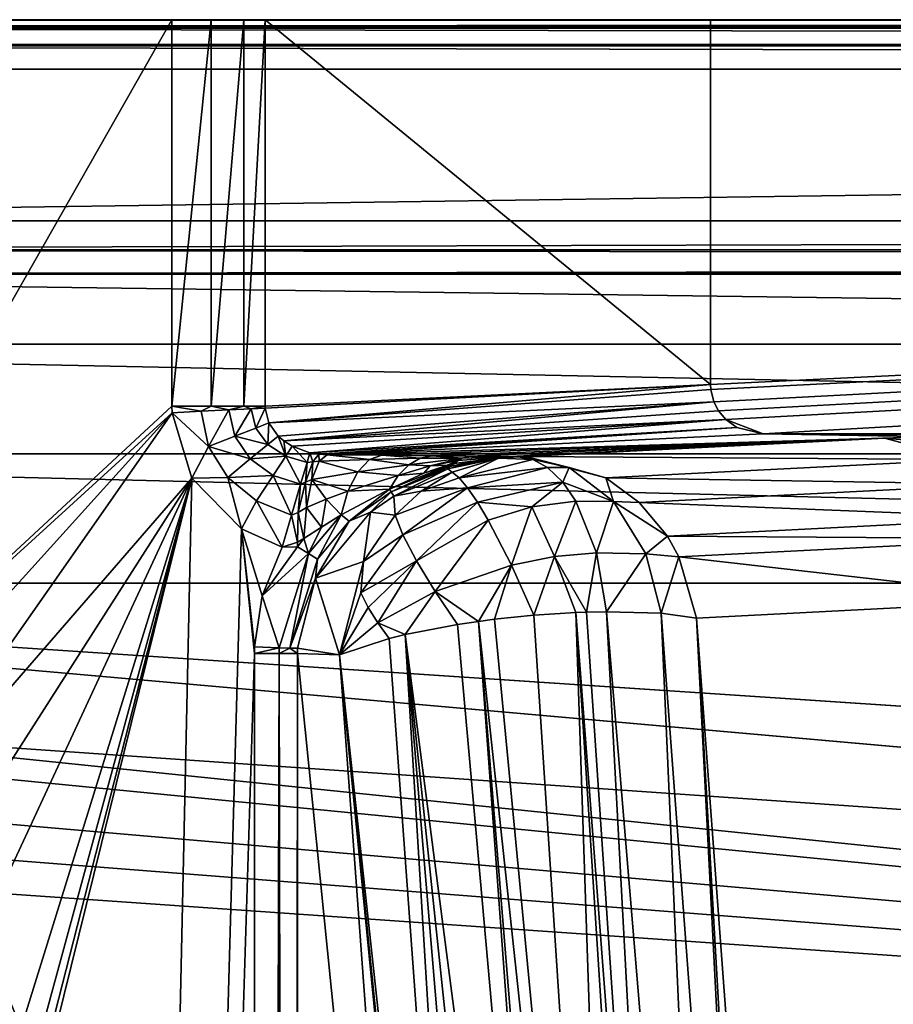
# Model space of a CAD drawing. Extents: x -0.326 to 0.326, y -0.551 to 0.
# Drawn here: x -0.262 to -0.21, y -0.06 to 0 of the extents above; entities that cross this region are included whole.
import ezdxf

# ---------------------------------------------------------------- set-up
doc = ezdxf.new("R2010")
doc.units = 0
doc.layers.add('L0_KERAMIIK1', color=7, linetype='CONTINUOUS')

msp = doc.modelspace()

# ---------------------------------------------------------------- linework, layer by layer
at = {"layer": 'L0_KERAMIIK1', "color": 8, "invisible_edges": 8}
for points in [[(-0.323048, 0, 0.080493), (-0.253282, 0, 0.078), (-0.322735, 0, 0.079227), (-0.323048, 0, 0.080493)], [(-0.323048, 0, 0.080493), (-0.15, 0, 0.08), (-0.253282, 0, 0.078), (-0.323048, 0, 0.080493)], [(-0.322997, 0, 0.081011), (-0.15, 0, 0.08), (-0.323048, 0, 0.080493), (-0.322997, 0, 0.081011)], [(-0.322663, 0, 0.082017), (-0.15, 0, 0.08), (-0.322997, 0, 0.081011), (-0.322663, 0, 0.082017)], [(-0.322735, 0, 0.079227), (-0.253282, 0, 0.078), (-0.321663, 0, 0.078), (-0.322735, 0, 0.079227)], [(-0.321894, 0, 0.126017), (-0.15, 0, 0.08), (-0.322663, 0, 0.082017), (-0.321894, 0, 0.126017)], [(-0.321894, 0, 0.126017), (-0.14866, 0, 0.085), (-0.15, 0, 0.08), (-0.321894, 0, 0.126017)], [(-0.320895, 0, 0.127), (-0.14866, 0, 0.085), (-0.321894, 0, 0.126017), (-0.320895, 0, 0.127)], [(-0.253282, 0, 0.078), (-0.281416, -0.049478, 0.078), (-0.321663, 0, 0.078), (-0.253282, 0, 0.078)], [(0.320895, 0, 0.127), (0.14, 0, 0.09), (-0.320895, 0, 0.127), (0.320895, 0, 0.127)], [(-0.320895, 0, 0.127), (-0.145, 0, 0.08866), (-0.14866, 0, 0.085), (-0.320895, 0, 0.127)], [(-0.320895, 0, 0.127), (-0.14, 0, 0.09), (-0.145, 0, 0.08866), (-0.320895, 0, 0.127)], [(-0.320895, 0, 0.127), (0.135, 0, 0.08866), (-0.14, 0, 0.09), (-0.320895, 0, 0.127)], [(-0.320895, 0, 0.127), (0.14, 0, 0.09), (0.135, 0, 0.08866), (-0.320895, 0, 0.127)], [(0.320895, -0.000022, 0.127364), (-0.320895, 0, 0.127), (-0.320895, -0.000022, 0.127364), (0.320895, -0.000022, 0.127364)], [(0.320895, -0.000022, 0.127364), (0.320895, 0, 0.127), (-0.320895, 0, 0.127), (0.320895, -0.000022, 0.127364)], [(-0.253282, -0.02338, 0.078), (-0.281416, -0.049478, 0.078), (-0.253282, 0, 0.078), (-0.253282, -0.02338, 0.078)], [(-0.15, 0, 0.08), (-0.250905, 0, 0.077509), (-0.253282, 0, 0.078), (-0.15, 0, 0.08)], [(-0.250905, 0, 0.077509), (-0.253282, -0.02338, 0.078), (-0.253282, 0, 0.078), (-0.250905, 0, 0.077509)], [(-0.250905, -0.02338, 0.077509), (-0.253282, -0.02338, 0.078), (-0.250905, 0, 0.077509), (-0.250905, -0.02338, 0.077509)], [(-0.15, 0, 0.08), (-0.248918, 0, 0.076117), (-0.250905, 0, 0.077509), (-0.15, 0, 0.08)], [(-0.248918, 0, 0.076117), (-0.250905, -0.02338, 0.077509), (-0.250905, 0, 0.077509), (-0.248918, 0, 0.076117)], [(-0.248918, -0.02338, 0.076117), (-0.250905, -0.02338, 0.077509), (-0.248918, 0, 0.076117), (-0.248918, -0.02338, 0.076117)], [(-0.15, 0, 0.08), (-0.247644, 0, 0.074052), (-0.248918, 0, 0.076117), (-0.15, 0, 0.08)], [(-0.247644, 0, 0.074052), (-0.248918, -0.02338, 0.076117), (-0.248918, 0, 0.076117), (-0.247644, 0, 0.074052)], [(-0.247644, 0, 0.074052), (-0.247644, -0.02338, 0.074052), (-0.248918, -0.02338, 0.076117), (-0.247644, 0, 0.074052)], [(-0.14866, 0, 0.075), (-0.220691, 0), (-0.247644, 0, 0.074052), (-0.14866, 0, 0.075)], [(-0.15, 0, 0.08), (-0.14866, 0, 0.075), (-0.247644, 0, 0.074052), (-0.15, 0, 0.08)], [(-0.220691, 0), (-0.220691, -0.022087), (-0.247644, 0, 0.074052), (-0.220691, 0)], [(-0.247644, 0, 0.074052), (-0.220691, -0.022087), (-0.247644, -0.02338, 0.074052), (-0.247644, 0, 0.074052)], [(0.14, 0, 0.07), (0.220691, 0), (-0.220691, 0), (0.14, 0, 0.07)], [(0.135, 0, 0.07134), (0.14, 0, 0.07), (-0.220691, 0), (0.135, 0, 0.07134)], [(-0.145, 0, 0.07134), (-0.14, 0, 0.07), (-0.220691, 0), (-0.145, 0, 0.07134)], [(0.13134, 0, 0.075), (-0.220691, 0), (-0.14, 0, 0.07), (0.13134, 0, 0.075)], [(0.13134, 0, 0.075), (0.135, 0, 0.07134), (-0.220691, 0), (0.13134, 0, 0.075)], [(-0.14866, 0, 0.075), (-0.145, 0, 0.07134), (-0.220691, 0), (-0.14866, 0, 0.075)], [(0.220691, 0), (-0.220675, -0.022382), (-0.220691, -0.022087), (0.220691, 0)], [(0.220691, 0), (-0.220691, -0.022087), (-0.220691, 0), (0.220691, 0)], [(0.220691, 0), (-0.220494, -0.023123), (-0.220675, -0.022382), (0.220691, 0)], [(0.220691, 0), (-0.220207, -0.023673), (-0.220494, -0.023123), (0.220691, 0)], [(0.220691, 0), (-0.219758, -0.024201), (-0.220207, -0.023673), (0.220691, 0)], [(0.220691, 0), (-0.217517, -0.02507), (-0.219758, -0.024201), (0.220691, 0)], [(0.220691, 0), (0.217517, -0.02507), (-0.217517, -0.02507), (0.220691, 0)], [(-0.320895, -0.000402, 0.1285), (0.320895, -0.000022, 0.127364), (-0.320895, -0.000022, 0.127364), (-0.320895, -0.000402, 0.1285)], [(0.320895, -0.000402, 0.1285), (0.320895, -0.000022, 0.127364), (-0.320895, -0.000402, 0.1285), (0.320895, -0.000402, 0.1285)], [(-0.320895, -0.000513, 0.128678), (0.320895, -0.000402, 0.1285), (-0.320895, -0.000402, 0.1285), (-0.320895, -0.000513, 0.128678)], [(0.320895, -0.000513, 0.128678), (0.320895, -0.000402, 0.1285), (-0.320895, -0.000513, 0.128678), (0.320895, -0.000513, 0.128678)], [(0.320895, -0.000513, 0.128678), (-0.320895, -0.000513, 0.128678), (0.320895, -0.0015, 0.129598), (0.320895, -0.000513, 0.128678)], [(0.320895, -0.0015, 0.129598), (-0.320895, -0.000513, 0.128678), (-0.320895, -0.0015, 0.129598), (0.320895, -0.0015, 0.129598)], [(0.320895, -0.0015, 0.129598), (-0.320895, -0.0015, 0.129598), (-0.320895, -0.001575, 0.12964), (0.320895, -0.0015, 0.129598)], [(0.320895, -0.0015, 0.129598), (-0.320895, -0.001575, 0.12964), (0.320895, -0.001575, 0.12964), (0.320895, -0.0015, 0.129598)], [(0.320895, -0.001575, 0.12964), (-0.320895, -0.001575, 0.12964), (0.320895, -0.003, 0.13), (0.320895, -0.001575, 0.12964)], [(0.320895, -0.003, 0.13), (-0.320895, -0.001575, 0.12964), (-0.320895, -0.003, 0.13), (0.320895, -0.003, 0.13)], [(0.320895, -0.003, 0.13), (-0.320895, -0.01218, 0.13), (0.320895, -0.01218, 0.13), (0.320895, -0.003, 0.13)], [(0.320895, -0.003, 0.13), (-0.320895, -0.003, 0.13), (-0.320895, -0.01218, 0.13), (0.320895, -0.003, 0.13)], [(0.320897, -0.013918, 0.129774), (0.320895, -0.01218, 0.13), (-0.320895, -0.013918, 0.129774), (0.320897, -0.013918, 0.129774)], [(0.320895, -0.01218, 0.13), (-0.320895, -0.01218, 0.13), (-0.320895, -0.013918, 0.129774), (0.320895, -0.01218, 0.13)], [(0.320898, -0.014669, 0.129389), (-0.320895, -0.013918, 0.129774), (-0.320899, -0.015394, 0.12883), (0.320898, -0.014669, 0.129389)], [(0.320898, -0.014669, 0.129389), (0.320897, -0.013918, 0.129774), (-0.320895, -0.013918, 0.129774), (0.320898, -0.014669, 0.129389)], [(0.320898, -0.014669, 0.129389), (-0.320899, -0.015394, 0.12883), (0.320898, -0.015123, 0.129055), (0.320898, -0.014669, 0.129389)], [(0, -0.019644, 0.125264), (-0.320899, -0.015394, 0.12883), (-0.320961, -0.019644, 0.125264), (0, -0.019644, 0.125264)], [(0.320899, -0.015394, 0.12883), (0.320898, -0.015123, 0.129055), (-0.320899, -0.015394, 0.12883), (0.320899, -0.015394, 0.12883)], [(0.320899, -0.015394, 0.12883), (-0.320899, -0.015394, 0.12883), (0, -0.019644, 0.125264), (0.320899, -0.015394, 0.12883)], [(0, -0.026288, 0.121018), (-0.320961, -0.019644, 0.125264), (-0.321047, -0.02628, 0.121021), (0, -0.026288, 0.121018)], [(0, -0.019644, 0.125264), (-0.320961, -0.019644, 0.125264), (0, -0.026288, 0.121018), (0, -0.019644, 0.125264)], [(-0.220691, -0.022087), (-0.247641, -0.023515, 0.074054), (-0.247644, -0.02338, 0.074052), (-0.220691, -0.022087)], [(-0.220691, -0.022087), (-0.247417, -0.024405, 0.07396), (-0.247641, -0.023515, 0.074054), (-0.220691, -0.022087)], [(-0.220691, -0.022087), (-0.220675, -0.022382), (-0.247417, -0.024405, 0.07396), (-0.220691, -0.022087)], [(-0.220675, -0.022382), (-0.220494, -0.023123), (-0.247417, -0.024405, 0.07396), (-0.220675, -0.022382)], [(-0.220494, -0.023123), (-0.246851, -0.025195, 0.073685), (-0.247417, -0.024405, 0.07396), (-0.220494, -0.023123)], [(-0.220494, -0.023123), (-0.246509, -0.02549, 0.073514), (-0.246851, -0.025195, 0.073685), (-0.220494, -0.023123)], [(-0.220494, -0.023123), (-0.220207, -0.023673), (-0.246509, -0.02549, 0.073514), (-0.220494, -0.023123)], [(-0.253272, -0.023785, 0.078), (-0.281416, -0.049478, 0.078), (-0.253282, -0.02338, 0.078), (-0.253272, -0.023785, 0.078)], [(-0.253272, -0.023785, 0.078), (-0.276915, -0.049971, 0.078), (-0.281416, -0.049478, 0.078), (-0.253272, -0.023785, 0.078)], [(-0.253272, -0.023785, 0.078), (-0.272636, -0.05149, 0.078), (-0.276915, -0.049971, 0.078), (-0.253272, -0.023785, 0.078)], [(-0.252077, -0.027743, 0.078), (-0.272636, -0.05149, 0.078), (-0.253272, -0.023785, 0.078), (-0.252077, -0.027743, 0.078)], [(-0.251512, -0.023701, 0.077735), (-0.253272, -0.023785, 0.078), (-0.253282, -0.02338, 0.078), (-0.251512, -0.023701, 0.077735)], [(-0.250905, -0.02338, 0.077509), (-0.251512, -0.023701, 0.077735), (-0.253282, -0.02338, 0.078), (-0.250905, -0.02338, 0.077509)], [(-0.25107, -0.025825, 0.077739), (-0.253272, -0.023785, 0.078), (-0.251512, -0.023701, 0.077735), (-0.25107, -0.025825, 0.077739)], [(-0.25107, -0.025825, 0.077739), (-0.252077, -0.027743, 0.078), (-0.253272, -0.023785, 0.078), (-0.25107, -0.025825, 0.077739)], [(-0.249835, -0.02362, 0.076916), (-0.251512, -0.023701, 0.077735), (-0.250905, -0.02338, 0.077509), (-0.249835, -0.02362, 0.076916)], [(-0.249835, -0.02362, 0.076916), (-0.25107, -0.025825, 0.077739), (-0.251512, -0.023701, 0.077735), (-0.249835, -0.02362, 0.076916)], [(-0.249475, -0.025205, 0.0769), (-0.25107, -0.025825, 0.077739), (-0.249835, -0.02362, 0.076916), (-0.249475, -0.025205, 0.0769)], [(-0.248918, -0.02338, 0.076117), (-0.249835, -0.02362, 0.076916), (-0.250905, -0.02338, 0.077509), (-0.248918, -0.02338, 0.076117)], [(-0.248492, -0.023556, 0.075619), (-0.249835, -0.02362, 0.076916), (-0.248918, -0.02338, 0.076117), (-0.248492, -0.023556, 0.075619)], [(-0.248492, -0.023556, 0.075619), (-0.249475, -0.025205, 0.0769), (-0.249835, -0.02362, 0.076916), (-0.248492, -0.023556, 0.075619)], [(-0.248205, -0.024711, 0.075566), (-0.249475, -0.025205, 0.0769), (-0.248492, -0.023556, 0.075619), (-0.248205, -0.024711, 0.075566)], [(-0.247644, -0.02338, 0.074052), (-0.248492, -0.023556, 0.075619), (-0.248918, -0.02338, 0.076117), (-0.247644, -0.02338, 0.074052)], [(-0.247644, -0.02338, 0.074052), (-0.247641, -0.023515, 0.074054), (-0.248492, -0.023556, 0.075619), (-0.247644, -0.02338, 0.074052)], [(-0.247641, -0.023515, 0.074054), (-0.248205, -0.024711, 0.075566), (-0.248492, -0.023556, 0.075619), (-0.247641, -0.023515, 0.074054)], [(-0.247641, -0.023515, 0.074054), (-0.247417, -0.024405, 0.07396), (-0.248205, -0.024711, 0.075566), (-0.247641, -0.023515, 0.074054)], [(-0.220207, -0.023673), (-0.219758, -0.024201), (-0.246509, -0.02549, 0.073514), (-0.220207, -0.023673)], [(-0.247417, -0.024405, 0.07396), (-0.247474, -0.025706, 0.075386), (-0.248205, -0.024711, 0.075566), (-0.247417, -0.024405, 0.07396)], [(-0.247417, -0.024405, 0.07396), (-0.246851, -0.025195, 0.073685), (-0.247474, -0.025706, 0.075386), (-0.247417, -0.024405, 0.07396)], [(-0.246509, -0.02549, 0.073514), (-0.219758, -0.024201), (-0.245996, -0.025814, 0.073255), (-0.246509, -0.02549, 0.073514)], [(-0.245996, -0.025814, 0.073255), (-0.219758, -0.024201), (-0.244929, -0.026203, 0.07271), (-0.245996, -0.025814, 0.073255)], [(-0.244929, -0.026203, 0.07271), (-0.219758, -0.024201), (-0.219103, -0.024672), (-0.244929, -0.026203, 0.07271)], [(-0.217517, -0.02507), (-0.219103, -0.024672), (-0.219758, -0.024201), (-0.217517, -0.02507)], [(-0.247474, -0.025706, 0.075386), (-0.249475, -0.025205, 0.0769), (-0.248205, -0.024711, 0.075566), (-0.247474, -0.025706, 0.075386)], [(-0.244929, -0.026203, 0.07271), (-0.219103, -0.024672), (-0.244395, -0.026301, 0.072513), (-0.244929, -0.026203, 0.07271)], [(-0.244395, -0.026301, 0.072513), (-0.219103, -0.024672), (-0.243894, -0.026335, 0.072469), (-0.244395, -0.026301, 0.072513)], [(-0.243894, -0.026335, 0.072469), (-0.219103, -0.024672), (-0.217517, -0.02507), (-0.243894, -0.026335, 0.072469)], [(-0.248537, -0.026577, 0.076816), (-0.25107, -0.025825, 0.077739), (-0.249475, -0.025205, 0.0769), (-0.248537, -0.026577, 0.076816)], [(-0.247474, -0.025706, 0.075386), (-0.248537, -0.026577, 0.076816), (-0.249475, -0.025205, 0.0769), (-0.247474, -0.025706, 0.075386)], [(-0.247474, -0.025706, 0.075386), (-0.246851, -0.025195, 0.073685), (-0.246395, -0.026424, 0.075099), (-0.247474, -0.025706, 0.075386)], [(-0.246851, -0.025195, 0.073685), (-0.246509, -0.02549, 0.073514), (-0.246395, -0.026424, 0.075099), (-0.246851, -0.025195, 0.073685)], [(-0.246395, -0.026424, 0.075099), (-0.246509, -0.02549, 0.073514), (-0.245996, -0.025814, 0.073255), (-0.246395, -0.026424, 0.075099)], [(-0.243894, -0.026335, 0.072469), (-0.217517, -0.02507), (-0.20735, -0.025231, 0.009239), (-0.243894, -0.026335, 0.072469)], [(-0.240576, -0.026357, 0.073717), (-0.243894, -0.026335, 0.072469), (-0.20735, -0.025231, 0.009239), (-0.240576, -0.026357, 0.073717)], [(-0.240576, -0.026357, 0.073717), (-0.20735, -0.025231, 0.009239), (-0.21017, -0.025329, 0.014822), (-0.240576, -0.026357, 0.073717)], [(-0.237549, -0.026389, 0.075563), (-0.240576, -0.026357, 0.073717), (-0.21017, -0.025329, 0.014822), (-0.237549, -0.026389, 0.075563)], [(-0.235236, -0.026412, 0.076884), (-0.237549, -0.026389, 0.075563), (-0.21017, -0.025329, 0.014822), (-0.235236, -0.026412, 0.076884)], [(-0.232818, -0.026431, 0.078), (-0.235236, -0.026412, 0.076884), (-0.21017, -0.025329, 0.014822), (-0.232818, -0.026431, 0.078)], [(-0.231883, -0.026436, 0.078297), (-0.232818, -0.026431, 0.078), (-0.21017, -0.025329, 0.014822), (-0.231883, -0.026436, 0.078297)], [(-0.231883, -0.026436, 0.078297), (-0.21017, -0.025329, 0.014822), (-0.205322, -0.026623, 0.016458), (-0.231883, -0.026436, 0.078297)], [(-0.190677, -0.025075, 0.000299), (-0.217517, -0.02507), (0.217517, -0.02507), (-0.190677, -0.025075, 0.000299)], [(-0.196915, -0.025093, 0.00132), (-0.217517, -0.02507), (-0.190677, -0.025075, 0.000299), (-0.196915, -0.025093, 0.00132)], [(-0.199937, -0.025116, 0.00262), (-0.217517, -0.02507), (-0.196915, -0.025093, 0.00132), (-0.199937, -0.025116, 0.00262)], [(-0.202575, -0.025145, 0.004291), (-0.217517, -0.02507), (-0.199937, -0.025116, 0.00262), (-0.202575, -0.025145, 0.004291)], [(-0.20735, -0.025231, 0.009239), (-0.217517, -0.02507), (-0.202575, -0.025145, 0.004291), (-0.20735, -0.025231, 0.009239)], [(-0.21017, -0.025329, 0.014822), (-0.20735, -0.025231, 0.009239), (-0.204295, -0.025833, 0.010972), (-0.21017, -0.025329, 0.014822)], [(-0.205322, -0.026623, 0.016458), (-0.21017, -0.025329, 0.014822), (-0.204295, -0.025833, 0.010972), (-0.205322, -0.026623, 0.016458)], [(-0.249902, -0.027696, 0.077719), (-0.252077, -0.027743, 0.078), (-0.25107, -0.025825, 0.077739), (-0.249902, -0.027696, 0.077719)], [(-0.248537, -0.026577, 0.076816), (-0.249902, -0.027696, 0.077719), (-0.25107, -0.025825, 0.077739), (-0.248537, -0.026577, 0.076816)], [(-0.246395, -0.026424, 0.075099), (-0.248537, -0.026577, 0.076816), (-0.247474, -0.025706, 0.075386), (-0.246395, -0.026424, 0.075099)], [(-0.246395, -0.026424, 0.075099), (-0.245996, -0.025814, 0.073255), (-0.245101, -0.026791, 0.074725), (-0.246395, -0.026424, 0.075099)], [(-0.245101, -0.026791, 0.074725), (-0.245996, -0.025814, 0.073255), (-0.244929, -0.026203, 0.07271), (-0.245101, -0.026791, 0.074725)], [(-0.245101, -0.026791, 0.074725), (-0.244929, -0.026203, 0.07271), (-0.244748, -0.026763, 0.074529), (-0.245101, -0.026791, 0.074725)], [(-0.244748, -0.026763, 0.074529), (-0.244929, -0.026203, 0.07271), (-0.244395, -0.026301, 0.072513), (-0.244748, -0.026763, 0.074529)], [(0, -0.034107, 0.12), (-0.321047, -0.02628, 0.121021), (-0.321069, -0.034107, 0.12), (0, -0.034107, 0.12)], [(0, -0.026288, 0.121018), (-0.321047, -0.02628, 0.121021), (0, -0.034107, 0.12), (0, -0.026288, 0.121018)], [(-0.247153, -0.027583, 0.076681), (-0.249902, -0.027696, 0.077719), (-0.248537, -0.026577, 0.076816), (-0.247153, -0.027583, 0.076681)], [(-0.246395, -0.026424, 0.075099), (-0.247153, -0.027583, 0.076681), (-0.248537, -0.026577, 0.076816), (-0.246395, -0.026424, 0.075099)], [(-0.247153, -0.027583, 0.076681), (-0.246395, -0.026424, 0.075099), (-0.24549, -0.028118, 0.076505), (-0.247153, -0.027583, 0.076681)], [(-0.24549, -0.028118, 0.076505), (-0.246395, -0.026424, 0.075099), (-0.245101, -0.026791, 0.074725), (-0.24549, -0.028118, 0.076505)], [(-0.24549, -0.028118, 0.076505), (-0.245101, -0.026791, 0.074725), (-0.245193, -0.027993, 0.076351), (-0.24549, -0.028118, 0.076505)], [(-0.245193, -0.027993, 0.076351), (-0.245101, -0.026791, 0.074725), (-0.244748, -0.026763, 0.074529), (-0.245193, -0.027993, 0.076351)], [(-0.245193, -0.027993, 0.076351), (-0.244748, -0.026763, 0.074529), (-0.244819, -0.027824, 0.076212), (-0.245193, -0.027993, 0.076351)], [(-0.244819, -0.027824, 0.076212), (-0.244748, -0.026763, 0.074529), (-0.244371, -0.026713, 0.074409), (-0.244819, -0.027824, 0.076212)], [(-0.24204, -0.027366, 0.076606), (-0.244819, -0.027824, 0.076212), (-0.244371, -0.026713, 0.074409), (-0.24204, -0.027366, 0.076606)], [(-0.244748, -0.026763, 0.074529), (-0.244395, -0.026301, 0.072513), (-0.244371, -0.026713, 0.074409), (-0.244748, -0.026763, 0.074529)], [(-0.244371, -0.026713, 0.074409), (-0.244395, -0.026301, 0.072513), (-0.243894, -0.026335, 0.072469), (-0.244371, -0.026713, 0.074409)], [(-0.241324, -0.026617, 0.075197), (-0.244371, -0.026713, 0.074409), (-0.243894, -0.026335, 0.072469), (-0.241324, -0.026617, 0.075197)], [(-0.24204, -0.027366, 0.076606), (-0.244371, -0.026713, 0.074409), (-0.241324, -0.026617, 0.075197), (-0.24204, -0.027366, 0.076606)], [(-0.241324, -0.026617, 0.075197), (-0.243894, -0.026335, 0.072469), (-0.240576, -0.026357, 0.073717), (-0.241324, -0.026617, 0.075197)], [(-0.238952, -0.026937, 0.077535), (-0.24204, -0.027366, 0.076606), (-0.241324, -0.026617, 0.075197), (-0.238952, -0.026937, 0.077535)], [(-0.238258, -0.026533, 0.076562), (-0.241324, -0.026617, 0.075197), (-0.240576, -0.026357, 0.073717), (-0.238258, -0.026533, 0.076562)], [(-0.238952, -0.026937, 0.077535), (-0.241324, -0.026617, 0.075197), (-0.238258, -0.026533, 0.076562), (-0.238952, -0.026937, 0.077535)], [(-0.238258, -0.026533, 0.076562), (-0.240576, -0.026357, 0.073717), (-0.237549, -0.026389, 0.075563), (-0.238258, -0.026533, 0.076562)], [(-0.23766, -0.027006, 0.078478), (-0.238952, -0.026937, 0.077535), (-0.235725, -0.026533, 0.077878), (-0.23766, -0.027006, 0.078478)], [(-0.235725, -0.026533, 0.077878), (-0.238952, -0.026937, 0.077535), (-0.238258, -0.026533, 0.076562), (-0.235725, -0.026533, 0.077878)], [(-0.235725, -0.026533, 0.077878), (-0.238258, -0.026533, 0.076562), (-0.237549, -0.026389, 0.075563), (-0.235725, -0.026533, 0.077878)], [(-0.23766, -0.027006, 0.078478), (-0.235725, -0.026533, 0.077878), (-0.235965, -0.02667, 0.078364), (-0.23766, -0.027006, 0.078478)], [(-0.23662, -0.026968, 0.078918), (-0.23766, -0.027006, 0.078478), (-0.235965, -0.02667, 0.078364), (-0.23662, -0.026968, 0.078918)], [(-0.235725, -0.026533, 0.077878), (-0.237549, -0.026389, 0.075563), (-0.235236, -0.026412, 0.076884), (-0.235725, -0.026533, 0.077878)], [(-0.23662, -0.026968, 0.078918), (-0.235965, -0.02667, 0.078364), (-0.236197, -0.026856, 0.078834), (-0.23662, -0.026968, 0.078918)], [(-0.236594, -0.027176, 0.079615), (-0.233907, -0.026501, 0.078518), (-0.233519, -0.026536, 0.079516), (-0.236594, -0.027176, 0.079615)], [(-0.236594, -0.027176, 0.079615), (-0.236489, -0.02704, 0.079196), (-0.233907, -0.026501, 0.078518), (-0.236594, -0.027176, 0.079615)], [(-0.236322, -0.027388, 0.08105), (-0.236594, -0.027176, 0.079615), (-0.233519, -0.026536, 0.079516), (-0.236322, -0.027388, 0.08105)], [(-0.236489, -0.02704, 0.079196), (-0.232818, -0.026431, 0.078), (-0.233907, -0.026501, 0.078518), (-0.236489, -0.02704, 0.079196)], [(-0.236489, -0.02704, 0.079196), (-0.236197, -0.026856, 0.078834), (-0.232818, -0.026431, 0.078), (-0.236489, -0.02704, 0.079196)], [(-0.235906, -0.027734, 0.082637), (-0.236322, -0.027388, 0.08105), (-0.233519, -0.026536, 0.079516), (-0.235906, -0.027734, 0.082637)], [(-0.236197, -0.026856, 0.078834), (-0.235965, -0.02667, 0.078364), (-0.232818, -0.026431, 0.078), (-0.236197, -0.026856, 0.078834)], [(-0.235965, -0.02667, 0.078364), (-0.235725, -0.026533, 0.077878), (-0.232818, -0.026431, 0.078), (-0.235965, -0.02667, 0.078364)], [(-0.235906, -0.027734, 0.082637), (-0.233519, -0.026536, 0.079516), (-0.231433, -0.026626, 0.080422), (-0.235906, -0.027734, 0.082637)], [(-0.235906, -0.027734, 0.082637), (-0.231433, -0.026626, 0.080422), (-0.230551, -0.02711, 0.081969), (-0.235906, -0.027734, 0.082637)], [(-0.232818, -0.026431, 0.078), (-0.235725, -0.026533, 0.077878), (-0.235236, -0.026412, 0.076884), (-0.232818, -0.026431, 0.078)], [(-0.233519, -0.026536, 0.079516), (-0.233907, -0.026501, 0.078518), (-0.232818, -0.026431, 0.078), (-0.233519, -0.026536, 0.079516)], [(-0.233519, -0.026536, 0.079516), (-0.232818, -0.026431, 0.078), (-0.232333, -0.026446, 0.07884), (-0.233519, -0.026536, 0.079516)], [(-0.231433, -0.026626, 0.080422), (-0.233519, -0.026536, 0.079516), (-0.232333, -0.026446, 0.07884), (-0.231433, -0.026626, 0.080422)], [(-0.232164, -0.026444, 0.07872), (-0.232818, -0.026431, 0.078), (-0.231883, -0.026436, 0.078297), (-0.232164, -0.026444, 0.07872)], [(-0.232333, -0.026446, 0.07884), (-0.232818, -0.026431, 0.078), (-0.232164, -0.026444, 0.07872), (-0.232333, -0.026446, 0.07884)], [(-0.231433, -0.026626, 0.080422), (-0.232333, -0.026446, 0.07884), (-0.232164, -0.026444, 0.07872), (-0.231433, -0.026626, 0.080422)], [(-0.229253, -0.027102, 0.080919), (-0.232164, -0.026444, 0.07872), (-0.231883, -0.026436, 0.078297), (-0.229253, -0.027102, 0.080919)], [(-0.229253, -0.027102, 0.080919), (-0.231433, -0.026626, 0.080422), (-0.232164, -0.026444, 0.07872), (-0.229253, -0.027102, 0.080919)], [(-0.227035, -0.027731, 0.079933), (-0.231883, -0.026436, 0.078297), (-0.205322, -0.026623, 0.016458), (-0.227035, -0.027731, 0.079933)], [(-0.229253, -0.027102, 0.080919), (-0.231883, -0.026436, 0.078297), (-0.227035, -0.027731, 0.079933), (-0.229253, -0.027102, 0.080919)], [(-0.230551, -0.02711, 0.081969), (-0.231433, -0.026626, 0.080422), (-0.229253, -0.027102, 0.080919), (-0.230551, -0.02711, 0.081969)], [(-0.227035, -0.027731, 0.079933), (-0.205322, -0.026623, 0.016458), (-0.20329, -0.028115, 0.017127), (-0.227035, -0.027731, 0.079933)], [(-0.242632, -0.028539, 0.07776), (-0.244819, -0.027824, 0.076212), (-0.24204, -0.027366, 0.076606), (-0.242632, -0.028539, 0.07776)], [(-0.239583, -0.027581, 0.078417), (-0.242632, -0.028539, 0.07776), (-0.24204, -0.027366, 0.076606), (-0.239583, -0.027581, 0.078417)], [(-0.239583, -0.027581, 0.078417), (-0.24204, -0.027366, 0.076606), (-0.238952, -0.026937, 0.077535), (-0.239583, -0.027581, 0.078417)], [(-0.240014, -0.028573, 0.079418), (-0.240114, -0.028417, 0.079153), (-0.236637, -0.02702, 0.079037), (-0.240014, -0.028573, 0.079418)], [(-0.236637, -0.02702, 0.079037), (-0.240114, -0.028417, 0.079153), (-0.23803, -0.027441, 0.079132), (-0.236637, -0.02702, 0.079037)], [(-0.240014, -0.028573, 0.079418), (-0.236637, -0.02702, 0.079037), (-0.236489, -0.02704, 0.079196), (-0.240014, -0.028573, 0.079418)], [(-0.236594, -0.027176, 0.079615), (-0.240014, -0.028573, 0.079418), (-0.236489, -0.02704, 0.079196), (-0.236594, -0.027176, 0.079615)], [(-0.23985, -0.028826, 0.080065), (-0.240014, -0.028573, 0.079418), (-0.236594, -0.027176, 0.079615), (-0.23985, -0.028826, 0.080065)], [(-0.236322, -0.027388, 0.08105), (-0.23985, -0.028826, 0.080065), (-0.236594, -0.027176, 0.079615), (-0.236322, -0.027388, 0.08105)], [(-0.238193, -0.028534, 0.082017), (-0.23985, -0.028826, 0.080065), (-0.236322, -0.027388, 0.08105), (-0.238193, -0.028534, 0.082017)], [(-0.23766, -0.027006, 0.078478), (-0.239583, -0.027581, 0.078417), (-0.238952, -0.026937, 0.077535), (-0.23766, -0.027006, 0.078478)], [(-0.23803, -0.027441, 0.079132), (-0.239583, -0.027581, 0.078417), (-0.23766, -0.027006, 0.078478), (-0.23803, -0.027441, 0.079132)], [(-0.235906, -0.027734, 0.082637), (-0.238193, -0.028534, 0.082017), (-0.236322, -0.027388, 0.08105), (-0.235906, -0.027734, 0.082637)], [(-0.23803, -0.027441, 0.079132), (-0.23662, -0.026968, 0.078918), (-0.236637, -0.02702, 0.079037), (-0.23803, -0.027441, 0.079132)], [(-0.23803, -0.027441, 0.079132), (-0.23766, -0.027006, 0.078478), (-0.23662, -0.026968, 0.078918), (-0.23803, -0.027441, 0.079132)], [(-0.236637, -0.02702, 0.079037), (-0.23662, -0.026968, 0.078918), (-0.236197, -0.026856, 0.078834), (-0.236637, -0.02702, 0.079037)], [(-0.236489, -0.02704, 0.079196), (-0.236637, -0.02702, 0.079037), (-0.236197, -0.026856, 0.078834), (-0.236489, -0.02704, 0.079196)], [(-0.235395, -0.028334, 0.084191), (-0.235906, -0.027734, 0.082637), (-0.230551, -0.02711, 0.081969), (-0.235395, -0.028334, 0.084191)], [(-0.235395, -0.028334, 0.084191), (-0.230551, -0.02711, 0.081969), (-0.229631, -0.027988, 0.083575), (-0.235395, -0.028334, 0.084191)], [(-0.229631, -0.027988, 0.083575), (-0.230551, -0.02711, 0.081969), (-0.229253, -0.027102, 0.080919), (-0.229631, -0.027988, 0.083575)], [(-0.229631, -0.027988, 0.083575), (-0.229253, -0.027102, 0.080919), (-0.226557, -0.029152, 0.083112), (-0.229631, -0.027988, 0.083575)], [(-0.226557, -0.029152, 0.083112), (-0.229253, -0.027102, 0.080919), (-0.227035, -0.027731, 0.079933), (-0.226557, -0.029152, 0.083112)], [(-0.252077, -0.027743, 0.078), (-0.26886, -0.053985, 0.078), (-0.272636, -0.05149, 0.078), (-0.252077, -0.027743, 0.078)], [(-0.252077, -0.027743, 0.078), (-0.26582, -0.057337, 0.078), (-0.26886, -0.053985, 0.078), (-0.252077, -0.027743, 0.078)], [(-0.252077, -0.027743, 0.078), (-0.263117, -0.063321, 0.078), (-0.26582, -0.057337, 0.078), (-0.252077, -0.027743, 0.078)], [(-0.252077, -0.027743, 0.078), (-0.262601, -0.066423, 0.078), (-0.263117, -0.063321, 0.078), (-0.252077, -0.027743, 0.078)], [(-0.252077, -0.027743, 0.078), (-0.262492, -0.068522, 0.078), (-0.262601, -0.066423, 0.078), (-0.252077, -0.027743, 0.078)], [(-0.252077, -0.027743, 0.078), (-0.262483, -0.069841, 0.078), (-0.262492, -0.068522, 0.078), (-0.252077, -0.027743, 0.078)], [(-0.249059, -0.030819, 0.078), (-0.262483, -0.50116, 0.078), (-0.252077, -0.027743, 0.078), (-0.249059, -0.030819, 0.078)], [(-0.252077, -0.027743, 0.078), (-0.262483, -0.50116, 0.078), (-0.262483, -0.069841, 0.078), (-0.252077, -0.027743, 0.078)], [(-0.249059, -0.030819, 0.078), (-0.252077, -0.027743, 0.078), (-0.249902, -0.027696, 0.077719), (-0.249059, -0.030819, 0.078)], [(-0.247153, -0.027583, 0.076681), (-0.248163, -0.029127, 0.077688), (-0.249902, -0.027696, 0.077719), (-0.247153, -0.027583, 0.076681)], [(-0.248163, -0.029127, 0.077688), (-0.249059, -0.030819, 0.078), (-0.249902, -0.027696, 0.077719), (-0.248163, -0.029127, 0.077688)], [(-0.246035, -0.029979, 0.077648), (-0.248163, -0.029127, 0.077688), (-0.247153, -0.027583, 0.076681), (-0.246035, -0.029979, 0.077648)], [(-0.24549, -0.028118, 0.076505), (-0.246035, -0.029979, 0.077648), (-0.247153, -0.027583, 0.076681), (-0.24549, -0.028118, 0.076505)], [(-0.245193, -0.027993, 0.076351), (-0.245646, -0.029814, 0.077578), (-0.24549, -0.028118, 0.076505), (-0.245193, -0.027993, 0.076351)], [(-0.245145, -0.02952, 0.077513), (-0.245646, -0.029814, 0.077578), (-0.245193, -0.027993, 0.076351), (-0.245145, -0.02952, 0.077513)], [(-0.244819, -0.027824, 0.076212), (-0.245145, -0.02952, 0.077513), (-0.245193, -0.027993, 0.076351), (-0.244819, -0.027824, 0.076212)], [(-0.24395, -0.029025, 0.077577), (-0.245145, -0.02952, 0.077513), (-0.244819, -0.027824, 0.076212), (-0.24395, -0.029025, 0.077577)], [(-0.242632, -0.028539, 0.07776), (-0.24395, -0.029025, 0.077577), (-0.244819, -0.027824, 0.076212), (-0.242632, -0.028539, 0.07776)], [(-0.240114, -0.028417, 0.079153), (-0.242632, -0.028539, 0.07776), (-0.239583, -0.027581, 0.078417), (-0.240114, -0.028417, 0.079153)], [(-0.240114, -0.028417, 0.079153), (-0.239583, -0.027581, 0.078417), (-0.23803, -0.027441, 0.079132), (-0.240114, -0.028417, 0.079153)], [(-0.235395, -0.028334, 0.084191), (-0.238193, -0.028534, 0.082017), (-0.235906, -0.027734, 0.082637), (-0.235395, -0.028334, 0.084191)], [(-0.234799, -0.029189, 0.085646), (-0.235395, -0.028334, 0.084191), (-0.229631, -0.027988, 0.083575), (-0.234799, -0.029189, 0.085646)], [(-0.231508, -0.029478, 0.086227), (-0.234799, -0.029189, 0.085646), (-0.229631, -0.027988, 0.083575), (-0.231508, -0.029478, 0.086227)], [(-0.231508, -0.029478, 0.086227), (-0.229631, -0.027988, 0.083575), (-0.228837, -0.029138, 0.084955), (-0.231508, -0.029478, 0.086227)], [(-0.228837, -0.029138, 0.084955), (-0.229631, -0.027988, 0.083575), (-0.226557, -0.029152, 0.083112), (-0.228837, -0.029138, 0.084955)], [(-0.225003, -0.029223, 0.080602), (-0.227035, -0.027731, 0.079933), (-0.20329, -0.028115, 0.017127), (-0.225003, -0.029223, 0.080602)], [(-0.226557, -0.029152, 0.083112), (-0.227035, -0.027731, 0.079933), (-0.225003, -0.029223, 0.080602), (-0.226557, -0.029152, 0.083112)], [(-0.24549, -0.028118, 0.076505), (-0.245646, -0.029814, 0.077578), (-0.246035, -0.029979, 0.077648), (-0.24549, -0.028118, 0.076505)], [(-0.242632, -0.028539, 0.07776), (-0.243036, -0.029969, 0.078538), (-0.24395, -0.029025, 0.077577), (-0.242632, -0.028539, 0.07776)], [(-0.240114, -0.028417, 0.079153), (-0.24256, -0.030343, 0.079092), (-0.243036, -0.029969, 0.078538), (-0.240114, -0.028417, 0.079153)], [(-0.240114, -0.028417, 0.079153), (-0.243036, -0.029969, 0.078538), (-0.242632, -0.028539, 0.07776), (-0.240114, -0.028417, 0.079153)], [(-0.240014, -0.028573, 0.079418), (-0.24256, -0.030343, 0.079092), (-0.240114, -0.028417, 0.079153), (-0.240014, -0.028573, 0.079418)], [(-0.241267, -0.029808, 0.079924), (-0.24256, -0.030343, 0.079092), (-0.240014, -0.028573, 0.079418), (-0.241267, -0.029808, 0.079924)], [(-0.23985, -0.028826, 0.080065), (-0.241267, -0.029808, 0.079924), (-0.240014, -0.028573, 0.079418), (-0.23985, -0.028826, 0.080065)], [(-0.239775, -0.029993, 0.082785), (-0.23985, -0.028826, 0.080065), (-0.238193, -0.028534, 0.082017), (-0.239775, -0.029993, 0.082785)], [(-0.239313, -0.031168, 0.085012), (-0.239775, -0.029993, 0.082785), (-0.235395, -0.028334, 0.084191), (-0.239313, -0.031168, 0.085012)], [(-0.235395, -0.028334, 0.084191), (-0.239775, -0.029993, 0.082785), (-0.238193, -0.028534, 0.082017), (-0.235395, -0.028334, 0.084191)], [(-0.234799, -0.029189, 0.085646), (-0.239313, -0.031168, 0.085012), (-0.235395, -0.028334, 0.084191), (-0.234799, -0.029189, 0.085646)], [(-0.20329, -0.028115, 0.017127), (-0.201591, -0.030152, 0.017673), (-0.225003, -0.029223, 0.080602), (-0.20329, -0.028115, 0.017127)], [(-0.246605, -0.031921, 0.078), (-0.249059, -0.030819, 0.078), (-0.248163, -0.029127, 0.077688), (-0.246605, -0.031921, 0.078)], [(-0.246035, -0.029979, 0.077648), (-0.246605, -0.031921, 0.078), (-0.248163, -0.029127, 0.077688), (-0.246035, -0.029979, 0.077648)], [(-0.24395, -0.029025, 0.077577), (-0.244236, -0.030717, 0.078299), (-0.245145, -0.02952, 0.077513), (-0.24395, -0.029025, 0.077577)], [(-0.243036, -0.029969, 0.078538), (-0.244236, -0.030717, 0.078299), (-0.24395, -0.029025, 0.077577), (-0.243036, -0.029969, 0.078538)], [(-0.239775, -0.029993, 0.082785), (-0.241267, -0.029808, 0.079924), (-0.23985, -0.028826, 0.080065), (-0.239775, -0.029993, 0.082785)], [(-0.234799, -0.029189, 0.085646), (-0.238484, -0.032748, 0.086949), (-0.239313, -0.031168, 0.085012), (-0.234799, -0.029189, 0.085646)], [(-0.234139, -0.030282, 0.086934), (-0.238484, -0.032748, 0.086949), (-0.234799, -0.029189, 0.085646), (-0.234139, -0.030282, 0.086934)], [(-0.234139, -0.030282, 0.086934), (-0.234799, -0.029189, 0.085646), (-0.231508, -0.029478, 0.086227), (-0.234139, -0.030282, 0.086934)], [(-0.228837, -0.029138, 0.084955), (-0.230136, -0.032483, 0.088246), (-0.231508, -0.029478, 0.086227), (-0.228837, -0.029138, 0.084955)], [(-0.227583, -0.032264, 0.08711), (-0.230136, -0.032483, 0.088246), (-0.228837, -0.029138, 0.084955), (-0.227583, -0.032264, 0.08711)], [(-0.227583, -0.032264, 0.08711), (-0.228837, -0.029138, 0.084955), (-0.226557, -0.029152, 0.083112), (-0.227583, -0.032264, 0.08711)], [(-0.227583, -0.032264, 0.08711), (-0.226557, -0.029152, 0.083112), (-0.2246, -0.032319, 0.084675), (-0.227583, -0.032264, 0.08711)], [(-0.226557, -0.029152, 0.083112), (-0.223303, -0.03126, 0.081148), (-0.2246, -0.032319, 0.084675), (-0.226557, -0.029152, 0.083112)], [(-0.226557, -0.029152, 0.083112), (-0.225003, -0.029223, 0.080602), (-0.223303, -0.03126, 0.081148), (-0.226557, -0.029152, 0.083112)], [(-0.245145, -0.02952, 0.077513), (-0.245302, -0.031401, 0.078121), (-0.245646, -0.029814, 0.077578), (-0.245145, -0.02952, 0.077513)], [(-0.244236, -0.030717, 0.078299), (-0.245302, -0.031401, 0.078121), (-0.245145, -0.02952, 0.077513), (-0.244236, -0.030717, 0.078299)], [(-0.231508, -0.029478, 0.086227), (-0.232729, -0.033002, 0.088808), (-0.234139, -0.030282, 0.086934), (-0.231508, -0.029478, 0.086227)], [(-0.230136, -0.032483, 0.088246), (-0.232729, -0.033002, 0.088808), (-0.231508, -0.029478, 0.086227), (-0.230136, -0.032483, 0.088246)], [(-0.225003, -0.029223, 0.080602), (-0.201591, -0.030152, 0.017673), (-0.223303, -0.03126, 0.081148), (-0.225003, -0.029223, 0.080602)], [(-0.245684, -0.03162, 0.07807), (-0.246605, -0.031921, 0.078), (-0.246035, -0.029979, 0.077648), (-0.245684, -0.03162, 0.07807)], [(-0.245646, -0.029814, 0.077578), (-0.245684, -0.03162, 0.07807), (-0.246035, -0.029979, 0.077648), (-0.245646, -0.029814, 0.077578)], [(-0.245302, -0.031401, 0.078121), (-0.245684, -0.03162, 0.07807), (-0.245646, -0.029814, 0.077578), (-0.245302, -0.031401, 0.078121)], [(-0.243036, -0.029969, 0.078538), (-0.244462, -0.03264, 0.078978), (-0.245023, -0.032306, 0.07844), (-0.243036, -0.029969, 0.078538)], [(-0.243036, -0.029969, 0.078538), (-0.245023, -0.032306, 0.07844), (-0.244236, -0.030717, 0.078299), (-0.243036, -0.029969, 0.078538)], [(-0.241267, -0.029808, 0.079924), (-0.244587, -0.033795, 0.079598), (-0.24256, -0.030343, 0.079092), (-0.241267, -0.029808, 0.079924)], [(-0.241267, -0.029808, 0.079924), (-0.241687, -0.032797, 0.083611), (-0.244587, -0.033795, 0.079598), (-0.241267, -0.029808, 0.079924)], [(-0.24256, -0.030343, 0.079092), (-0.244587, -0.033795, 0.079598), (-0.244462, -0.03264, 0.078978), (-0.24256, -0.030343, 0.079092)], [(-0.24256, -0.030343, 0.079092), (-0.244462, -0.03264, 0.078978), (-0.243036, -0.029969, 0.078538), (-0.24256, -0.030343, 0.079092)], [(-0.241267, -0.029808, 0.079924), (-0.239775, -0.029994, 0.082785), (-0.241687, -0.032797, 0.083611), (-0.241267, -0.029808, 0.079924)], [(-0.239775, -0.029994, 0.082785), (-0.239313, -0.031168, 0.085012), (-0.241687, -0.032797, 0.083611), (-0.239775, -0.029994, 0.082785)], [(-0.241267, -0.029808, 0.079924), (-0.239775, -0.029993, 0.082785), (-0.239775, -0.029994, 0.082785), (-0.241267, -0.029808, 0.079924)], [(-0.239775, -0.029993, 0.082785), (-0.239313, -0.031168, 0.085012), (-0.239775, -0.029994, 0.082785), (-0.239775, -0.029993, 0.082785)], [(-0.234139, -0.030282, 0.086934), (-0.237346, -0.034613, 0.088418), (-0.238484, -0.032748, 0.086949), (-0.234139, -0.030282, 0.086934)], [(-0.232729, -0.033002, 0.088808), (-0.237346, -0.034613, 0.088418), (-0.234139, -0.030282, 0.086934), (-0.232729, -0.033002, 0.088808)], [(-0.201591, -0.030152, 0.017673), (-0.200893, -0.031397, 0.01789), (-0.223303, -0.03126, 0.081148), (-0.201591, -0.030152, 0.017673)], [(-0.248285, -0.038355, 0.078), (-0.262483, -0.50116, 0.078), (-0.249059, -0.030819, 0.078), (-0.248285, -0.038355, 0.078)], [(-0.246605, -0.031921, 0.078), (-0.247808, -0.034863, 0.078), (-0.249059, -0.030819, 0.078), (-0.246605, -0.031921, 0.078)], [(-0.247808, -0.034863, 0.078), (-0.248279, -0.037962, 0.078), (-0.249059, -0.030819, 0.078), (-0.247808, -0.034863, 0.078)], [(-0.248279, -0.037962, 0.078), (-0.248285, -0.038355, 0.078), (-0.249059, -0.030819, 0.078), (-0.248279, -0.037962, 0.078)], [(-0.244236, -0.030717, 0.078299), (-0.245023, -0.032306, 0.07844), (-0.245302, -0.031401, 0.078121), (-0.244236, -0.030717, 0.078299)], [(-0.245302, -0.031401, 0.078121), (-0.245689, -0.031908, 0.078105), (-0.245684, -0.03162, 0.07807), (-0.245302, -0.031401, 0.078121)], [(-0.245023, -0.032306, 0.07844), (-0.245689, -0.031908, 0.078105), (-0.245302, -0.031401, 0.078121), (-0.245023, -0.032306, 0.07844)], [(-0.239313, -0.031168, 0.085012), (-0.241851, -0.034694, 0.08482), (-0.241687, -0.032797, 0.083611), (-0.239313, -0.031168, 0.085012)], [(-0.239313, -0.031168, 0.085012), (-0.238484, -0.032748, 0.086949), (-0.241851, -0.034694, 0.08482), (-0.239313, -0.031168, 0.085012)], [(-0.223303, -0.03126, 0.081148), (-0.222606, -0.032505, 0.081364), (-0.2246, -0.032319, 0.084675), (-0.223303, -0.03126, 0.081148)], [(-0.223303, -0.03126, 0.081148), (-0.200893, -0.031397, 0.01789), (-0.222606, -0.032505, 0.081364), (-0.223303, -0.03126, 0.081148)], [(-0.200893, -0.031397, 0.01789), (-0.199834, -0.035102, 0.018188), (-0.222606, -0.032505, 0.081364), (-0.200893, -0.031397, 0.01789)], [(-0.245689, -0.031908, 0.078105), (-0.247808, -0.034863, 0.078), (-0.246605, -0.031921, 0.078), (-0.245689, -0.031908, 0.078105)], [(-0.245023, -0.032306, 0.07844), (-0.247808, -0.034863, 0.078), (-0.245689, -0.031908, 0.078105), (-0.245023, -0.032306, 0.07844)], [(-0.245684, -0.03162, 0.07807), (-0.245689, -0.031908, 0.078105), (-0.246605, -0.031921, 0.078), (-0.245684, -0.03162, 0.07807)], [(-0.245023, -0.032306, 0.07844), (-0.246789, -0.038007, 0.078397), (-0.247808, -0.034863, 0.078), (-0.245023, -0.032306, 0.07844)], [(-0.245023, -0.032306, 0.07844), (-0.24678, -0.038007, 0.078402), (-0.246789, -0.038007, 0.078397), (-0.245023, -0.032306, 0.07844)], [(-0.245023, -0.032306, 0.07844), (-0.246153, -0.038026, 0.078885), (-0.24678, -0.038007, 0.078402), (-0.245023, -0.032306, 0.07844)], [(-0.244462, -0.03264, 0.078978), (-0.246153, -0.038026, 0.078885), (-0.245023, -0.032306, 0.07844), (-0.244462, -0.03264, 0.078978)], [(-0.244462, -0.03264, 0.078978), (-0.244587, -0.033795, 0.079598), (-0.246153, -0.038026, 0.078885), (-0.244462, -0.03264, 0.078978)], [(-0.238484, -0.032748, 0.086949), (-0.241398, -0.035578, 0.085769), (-0.241851, -0.034694, 0.08482), (-0.238484, -0.032748, 0.086949)], [(-0.238484, -0.032748, 0.086949), (-0.24082, -0.036501, 0.086607), (-0.241398, -0.035578, 0.085769), (-0.238484, -0.032748, 0.086949)], [(-0.237346, -0.034613, 0.088418), (-0.24082, -0.036501, 0.086607), (-0.238484, -0.032748, 0.086949), (-0.237346, -0.034613, 0.088418)], [(-0.230136, -0.032483, 0.088246), (-0.231386, -0.036033, 0.089599), (-0.232729, -0.033002, 0.088808), (-0.230136, -0.032483, 0.088246)], [(-0.228832, -0.03587, 0.088974), (-0.231386, -0.036033, 0.089599), (-0.230136, -0.032483, 0.088246), (-0.228832, -0.03587, 0.088974)], [(-0.227583, -0.032264, 0.08711), (-0.228202, -0.035848, 0.088725), (-0.230136, -0.032483, 0.088246), (-0.227583, -0.032264, 0.08711)], [(-0.228202, -0.035848, 0.088725), (-0.228832, -0.03587, 0.088974), (-0.230136, -0.032483, 0.088246), (-0.228202, -0.035848, 0.088725)], [(-0.226976, -0.035829, 0.088119), (-0.228202, -0.035848, 0.088725), (-0.227583, -0.032264, 0.08711), (-0.226976, -0.035829, 0.088119)], [(-0.2246, -0.032319, 0.084675), (-0.226976, -0.035829, 0.088119), (-0.227583, -0.032264, 0.08711), (-0.2246, -0.032319, 0.084675)], [(-0.223676, -0.035923, 0.085377), (-0.226976, -0.035829, 0.088119), (-0.2246, -0.032319, 0.084675), (-0.223676, -0.035923, 0.085377)], [(-0.2246, -0.032319, 0.084675), (-0.222606, -0.032505, 0.081364), (-0.223676, -0.035923, 0.085377), (-0.2246, -0.032319, 0.084675)], [(-0.222606, -0.032505, 0.081364), (-0.221547, -0.03621, 0.081662), (-0.223676, -0.035923, 0.085377), (-0.222606, -0.032505, 0.081364)], [(-0.222606, -0.032505, 0.081364), (-0.199834, -0.035102, 0.018188), (-0.221547, -0.03621, 0.081662), (-0.222606, -0.032505, 0.081364)], [(-0.241687, -0.032797, 0.083611), (-0.243149, -0.038431, 0.083895), (-0.244587, -0.033795, 0.079598), (-0.241687, -0.032797, 0.083611)], [(-0.241687, -0.032797, 0.083611), (-0.241851, -0.034694, 0.08482), (-0.243149, -0.038431, 0.083895), (-0.241687, -0.032797, 0.083611)], [(-0.232729, -0.033002, 0.088808), (-0.234739, -0.03641, 0.089575), (-0.237346, -0.034613, 0.088418), (-0.232729, -0.033002, 0.088808)], [(-0.232729, -0.033002, 0.088808), (-0.23377, -0.036282, 0.089679), (-0.234739, -0.03641, 0.089575), (-0.232729, -0.033002, 0.088808)], [(-0.231386, -0.036033, 0.089599), (-0.23377, -0.036282, 0.089679), (-0.232729, -0.033002, 0.088808), (-0.231386, -0.036033, 0.089599)], [(-0.244587, -0.033795, 0.079598), (-0.245683, -0.038041, 0.079499), (-0.246153, -0.038026, 0.078885), (-0.244587, -0.033795, 0.079598)], [(-0.244587, -0.033795, 0.079598), (-0.243149, -0.038431, 0.083895), (-0.245683, -0.038041, 0.079499), (-0.244587, -0.033795, 0.079598)], [(0, -0.034107, 0.12), (-0.321069, -0.034107, 0.12), (-0.00875, -0.054845, 0.12), (0, -0.034107, 0.12)], [(-0.00875, -0.054845, 0.12), (-0.321069, -0.034107, 0.12), (-0.015155, -0.06125, 0.12), (-0.00875, -0.054845, 0.12)], [(-0.015155, -0.06125, 0.12), (-0.321069, -0.034107, 0.12), (-0.280687, -0.042827, 0.12), (-0.015155, -0.06125, 0.12)], [(-0.246789, -0.038007, 0.078397), (-0.248279, -0.037962, 0.078), (-0.247808, -0.034863, 0.078), (-0.246789, -0.038007, 0.078397)], [(-0.241851, -0.034694, 0.08482), (-0.241398, -0.035578, 0.085769), (-0.243149, -0.038431, 0.083895), (-0.241851, -0.034694, 0.08482)], [(-0.237346, -0.034613, 0.088418), (-0.239169, -0.037208, 0.087972), (-0.24082, -0.036501, 0.086607), (-0.237346, -0.034613, 0.088418)], [(-0.236003, -0.036599, 0.089317), (-0.239169, -0.037208, 0.087972), (-0.237346, -0.034613, 0.088418), (-0.236003, -0.036599, 0.089317)], [(-0.234739, -0.03641, 0.089575), (-0.236003, -0.036599, 0.089317), (-0.237346, -0.034613, 0.088418), (-0.234739, -0.03641, 0.089575)], [(-0.199834, -0.035102, 0.018188), (-0.214084, -0.136721, 0.094587), (-0.221547, -0.03621, 0.081662), (-0.199834, -0.035102, 0.018188)], [(-0.199834, -0.035102, 0.018188), (-0.199834, -0.256983, 0.094587), (-0.214084, -0.136721, 0.094587), (-0.199834, -0.035102, 0.018188)], [(-0.241398, -0.035578, 0.085769), (-0.24082, -0.036501, 0.086607), (-0.243149, -0.038431, 0.083895), (-0.241398, -0.035578, 0.085769)], [(-0.226133, -0.115763, 0.099914), (-0.234739, -0.03641, 0.089575), (-0.23377, -0.036282, 0.089679), (-0.226133, -0.115763, 0.099914)], [(-0.226133, -0.115763, 0.099914), (-0.23377, -0.036282, 0.089679), (-0.231386, -0.036033, 0.089599), (-0.226133, -0.115763, 0.099914)], [(-0.226133, -0.115763, 0.099914), (-0.231386, -0.036033, 0.089599), (-0.228832, -0.03587, 0.088974), (-0.226133, -0.115763, 0.099914)], [(-0.222639, -0.117511, 0.099424), (-0.228832, -0.03587, 0.088974), (-0.228202, -0.035848, 0.088725), (-0.222639, -0.117511, 0.099424)], [(-0.222639, -0.117511, 0.099424), (-0.223661, -0.116727, 0.099634), (-0.228832, -0.03587, 0.088974), (-0.222639, -0.117511, 0.099424)], [(-0.223661, -0.116727, 0.099634), (-0.226133, -0.115763, 0.099914), (-0.228832, -0.03587, 0.088974), (-0.223661, -0.116727, 0.099634)], [(-0.222639, -0.117511, 0.099424), (-0.228202, -0.035848, 0.088725), (-0.226976, -0.035829, 0.088119), (-0.222639, -0.117511, 0.099424)], [(-0.219918, -0.120774, 0.09858), (-0.226976, -0.035829, 0.088119), (-0.223676, -0.035923, 0.085377), (-0.219918, -0.120774, 0.09858)], [(-0.219918, -0.120774, 0.09858), (-0.222639, -0.117511, 0.099424), (-0.226976, -0.035829, 0.088119), (-0.219918, -0.120774, 0.09858)], [(-0.223676, -0.035923, 0.085377), (-0.221547, -0.03621, 0.081662), (-0.216888, -0.126892, 0.097034), (-0.223676, -0.035923, 0.085377)], [(-0.216888, -0.126892, 0.097034), (-0.219918, -0.120774, 0.09858), (-0.223676, -0.035923, 0.085377), (-0.216888, -0.126892, 0.097034)], [(-0.221547, -0.03621, 0.081662), (-0.214084, -0.136721, 0.094587), (-0.216246, -0.128653, 0.096593), (-0.221547, -0.03621, 0.081662)], [(-0.221547, -0.03621, 0.081662), (-0.216246, -0.128653, 0.096593), (-0.216888, -0.126892, 0.097034), (-0.221547, -0.03621, 0.081662)], [(-0.24082, -0.036501, 0.086607), (-0.240132, -0.037441, 0.087316), (-0.243149, -0.038431, 0.083895), (-0.24082, -0.036501, 0.086607)], [(-0.239169, -0.037208, 0.087972), (-0.240132, -0.037441, 0.087316), (-0.24082, -0.036501, 0.086607), (-0.239169, -0.037208, 0.087972)], [(-0.228867, -0.116282, 0.099837), (-0.239169, -0.037208, 0.087972), (-0.236003, -0.036599, 0.089317), (-0.228867, -0.116282, 0.099837)], [(-0.228867, -0.116282, 0.099837), (-0.236003, -0.036599, 0.089317), (-0.234739, -0.03641, 0.089575), (-0.228867, -0.116282, 0.099837)], [(-0.226133, -0.115763, 0.099914), (-0.228223, -0.116, 0.099894), (-0.234739, -0.03641, 0.089575), (-0.226133, -0.115763, 0.099914)], [(-0.228223, -0.116, 0.099894), (-0.228867, -0.116282, 0.099837), (-0.234739, -0.03641, 0.089575), (-0.228223, -0.116, 0.099894)], [(-0.240132, -0.037441, 0.087316), (-0.233898, -0.123211, 0.098239), (-0.243149, -0.038431, 0.083895), (-0.240132, -0.037441, 0.087316)], [(-0.233898, -0.123211, 0.098239), (-0.240132, -0.037441, 0.087316), (-0.239169, -0.037208, 0.087972), (-0.233898, -0.123211, 0.098239)], [(-0.228867, -0.116282, 0.099837), (-0.230667, -0.117672, 0.09953), (-0.239169, -0.037208, 0.087972), (-0.228867, -0.116282, 0.099837)], [(-0.230667, -0.117672, 0.09953), (-0.232197, -0.119688, 0.099067), (-0.239169, -0.037208, 0.087972), (-0.230667, -0.117672, 0.09953)], [(-0.232197, -0.119688, 0.099067), (-0.233898, -0.123211, 0.098239), (-0.239169, -0.037208, 0.087972), (-0.232197, -0.119688, 0.099067)], [(-0.246789, -0.038007, 0.078397), (-0.248285, -0.038355, 0.078), (-0.248279, -0.037962, 0.078), (-0.246789, -0.038007, 0.078397)], [(-0.246785, -0.038355, 0.078402), (-0.248285, -0.038355, 0.078), (-0.246789, -0.038007, 0.078397), (-0.246785, -0.038355, 0.078402)], [(-0.24678, -0.038007, 0.078402), (-0.246785, -0.038355, 0.078402), (-0.246789, -0.038007, 0.078397), (-0.24678, -0.038007, 0.078402)], [(-0.246153, -0.038026, 0.078885), (-0.246785, -0.038355, 0.078402), (-0.24678, -0.038007, 0.078402), (-0.246153, -0.038026, 0.078885)], [(-0.245687, -0.038355, 0.0795), (-0.246785, -0.038355, 0.078402), (-0.246153, -0.038026, 0.078885), (-0.245687, -0.038355, 0.0795)], [(-0.246153, -0.038026, 0.078885), (-0.245683, -0.038041, 0.079499), (-0.245687, -0.038355, 0.0795), (-0.246153, -0.038026, 0.078885)], [(-0.245683, -0.038041, 0.079499), (-0.243149, -0.038431, 0.083895), (-0.245687, -0.038355, 0.0795), (-0.245683, -0.038041, 0.079499)], [(-0.248285, -0.516877, 0.078), (-0.262483, -0.50116, 0.078), (-0.248285, -0.038355, 0.078), (-0.248285, -0.516877, 0.078)], [(-0.246785, -0.516877, 0.078402), (-0.248285, -0.516877, 0.078), (-0.246785, -0.038355, 0.078402), (-0.246785, -0.516877, 0.078402)], [(-0.246785, -0.038355, 0.078402), (-0.248285, -0.516877, 0.078), (-0.248285, -0.038355, 0.078), (-0.246785, -0.038355, 0.078402)], [(-0.246785, -0.038355, 0.078402), (-0.245687, -0.038355, 0.0795), (-0.246158, -0.516877, 0.078885), (-0.246785, -0.038355, 0.078402)], [(-0.246158, -0.516877, 0.078885), (-0.246785, -0.516877, 0.078402), (-0.246785, -0.038355, 0.078402), (-0.246158, -0.516877, 0.078885)], [(-0.245687, -0.038355, 0.0795), (-0.245687, -0.516877, 0.0795), (-0.246158, -0.516877, 0.078885), (-0.245687, -0.038355, 0.0795)], [(-0.245687, -0.038355, 0.0795), (-0.236161, -0.132564, 0.096), (-0.245687, -0.516877, 0.0795), (-0.245687, -0.038355, 0.0795)], [(-0.245687, -0.038355, 0.0795), (-0.243149, -0.038431, 0.083895), (-0.236161, -0.132564, 0.096), (-0.245687, -0.038355, 0.0795)], [(-0.233898, -0.123211, 0.098239), (-0.234369, -0.124535, 0.097925), (-0.243149, -0.038431, 0.083895), (-0.233898, -0.123211, 0.098239)], [(-0.234369, -0.124535, 0.097925), (-0.234582, -0.1252, 0.097766), (-0.243149, -0.038431, 0.083895), (-0.234369, -0.124535, 0.097925)], [(-0.243149, -0.038431, 0.083895), (-0.234582, -0.1252, 0.097766), (-0.236161, -0.132564, 0.096), (-0.243149, -0.038431, 0.083895)], [(-0.015155, -0.06125, 0.12), (-0.280687, -0.042827, 0.12), (-0.0175, -0.07, 0.12), (-0.015155, -0.06125, 0.12)], [(-0.0175, -0.07, 0.12), (-0.280687, -0.042827, 0.12), (-0.274981, -0.044813, 0.12), (-0.0175, -0.07, 0.12)], [(-0.0175, -0.07, 0.12), (-0.274981, -0.044813, 0.12), (-0.269976, -0.048082, 0.12), (-0.0175, -0.07, 0.12)], [(-0.0175, -0.07, 0.12), (-0.269976, -0.048082, 0.12), (-0.267503, -0.050523, 0.12), (-0.0175, -0.07, 0.12)], [(-0.0175, -0.07, 0.12), (-0.267503, -0.050523, 0.12), (-0.26582, -0.05272, 0.12), (-0.0175, -0.07, 0.12)], [(-0.0175, -0.07, 0.12), (-0.26582, -0.05272, 0.12), (-0.262439, -0.060964, 0.12), (-0.0175, -0.07, 0.12)], [(-0.262439, -0.060964, 0.12), (-0.26582, -0.05272, 0.12), (-0.2639, -0.061246, 0.119713), (-0.262439, -0.060964, 0.12)]]:
    msp.add_3dface(points, dxfattribs=at)

doc.saveas('drawing.dxf')
